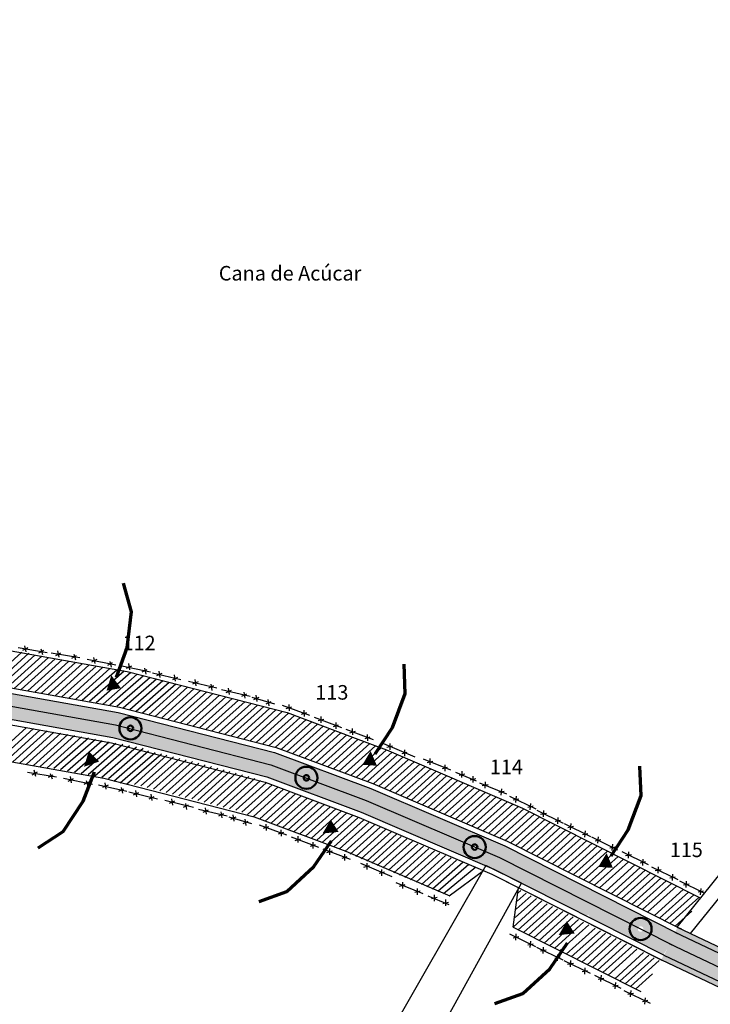
# Model space of a CAD drawing. Units: millimetres. Extents: x -2319 to 92016, y -1669 to 24612.
# Drawn here: x 13291 to 13481, y 1982 to 2253 of the extents above; entities that cross this region are included whole.
import ezdxf

# ---------------------------------------------------------------- set-up
doc = ezdxf.new("R2010")
doc.units = ezdxf.units.MM
doc.linetypes.add('ACAD_ISO06W100', pattern=[36, 24, -3, 0, -3, 0, -3, 0, -3])
for name, color, linetype in [('corte', 7, 'Continuous'), ('divisa', 7, 'Continuous'), ('feiçao', 7, 'Continuous'), ('ponto', 210, 'Continuous'), ('projeto', 7, 'Continuous'), ('projeto lombada', 24, 'Continuous'), ('texto', 7, 'Continuous')]:
    doc.layers.add(name, color=color, linetype=linetype)
doc.styles.get("Standard").update_dxf_attribs({"font": 'arial.ttf'})

msp = doc.modelspace()

# ---------------------------------------------------------------- hatches: boundary and pattern name
at = {"layer": 'corte', "linetype": 'ACAD_ISO06W100'}
h = msp.add_hatch(dxfattribs=at)
h.set_pattern_fill('AR-SAND')
h.set_pattern_definition([(37.5, (-584175.2223, -7642667.7249), (-0.0629933581, 1.926823769), [0, -1.52, 0, -1.7, 0, -1.625]), (7.5, (-584175.2223, -7642667.725), (1.7697767053, 2.8221460652), [0, -0.82, 0, -1.37, 0, -0.525]), (327.5, (-584176.4523, -7642667.725), (3.11414186175, 0.00565905354), [0, -0.5, 0, -1.8, 0, -2.35]), (317.5, (-584176.4523, -7642667.725), (3.0061266046, 0.8776755649), [0, -0.25, 0, -1.18, 0, -1.35])])
h.paths.add_polyline_path([(13450.65, 2012.53), (13448.94, 2009.47), (13461.19, 2003.28, -0.792036), (13462.61, 2002.94, -0.119149), (13462.53, 2002.6), (13470.01, 1998.81), (13471.88, 2001.79)])
h.paths.add_polyline_path([(13448.94, 2009.47), (13447.48, 2006.86), (13448.11, 2005.97), (13468.15, 1995.83), (13470.01, 1998.81), (13462.53, 2002.6, -0.787072), (13461.11, 2002.94, -0.116049), (13461.19, 2003.28)])
h.paths.add_polyline_path([(13450.65, 2012.53), (13439.48, 2018.18), (13443.8, 2012.07), (13448.94, 2009.47)])
h.paths.add_polyline_path([(13443.8, 2012.07), (13447.48, 2006.87), (13447.49, 2006.88), (13448.94, 2009.47)])
h.paths.add_polyline_path([(13423.04, 2022.57), (13416.95, 2025.18, -0.828612), (13415.5, 2025.45, -0.109089), (13415.57, 2025.77), (13401.96, 2031.59), (13392.67, 2031.75), (13421.56, 2019.4), (13447.01, 2006.52), (13447.48, 2006.87), (13443.8, 2012.07)])
h.paths.add_polyline_path([(13424.52, 2025.75), (13411.24, 2031.43), (13401.96, 2031.59), (13415.57, 2025.77, -0.803281), (13417, 2025.45, -0.093726), (13416.95, 2025.18), (13423.04, 2022.57), (13443.8, 2012.07), (13439.48, 2018.18)], flags=17)
h.paths.add_polyline_path([(13387.68, 2041.5), (13361.21, 2051.42), (13338.81, 2057.16), (13346.94, 2051.46), (13360.16, 2048.07), (13386.38, 2038.25), (13401.96, 2031.59), (13411.24, 2031.43)])
h.paths.add_polyline_path([(13386.38, 2038.25), (13360.16, 2048.07), (13346.94, 2051.46), (13355.08, 2045.76), (13359.11, 2044.73), (13385.07, 2035.01), (13392.67, 2031.75), (13401.96, 2031.59)], flags=17)
h.paths.add_polyline_path([(13338.81, 2057.16), (13318.24, 2062.43), (13304.46, 2064.89), (13295.43, 2062.94), (13317.5, 2059.01), (13346.94, 2051.46)])
h.paths.add_polyline_path([(13317.5, 2059.01), (13295.43, 2062.94), (13286.4, 2061), (13316.75, 2055.59), (13355.08, 2045.76), (13346.94, 2051.46)])
h.paths.add_polyline_path([(13304.46, 2064.89), (13245.16, 2075.46), (13244.09, 2075.64), (13250.77, 2070.91), (13295.43, 2062.94)])
h.paths.add_polyline_path([(13295.43, 2062.94), (13250.77, 2070.91), (13257.48, 2066.16), (13286.4, 2061)])
h.paths.add_polyline_path([(13244.09, 2075.64), (13202.73, 2082.51), (13194.37, 2080.36), (13244.57, 2072.01), (13250.77, 2070.91)])
h.paths.add_polyline_path([(13250.77, 2070.91), (13244.57, 2072.01), (13194.37, 2080.36), (13186, 2078.2), (13243.97, 2068.56), (13257.48, 2066.16)])
h.paths.add_polyline_path([(13202.73, 2082.51), (13158.02, 2089.95), (13160.73, 2085.95), (13194.37, 2080.36)])
h.paths.add_polyline_path([(13194.37, 2080.36), (13160.73, 2085.95), (13163.44, 2081.95), (13186, 2078.2)])
h.paths.add_polyline_path([(13121, 2096.1), (13112.91, 2097.51), (13098.98, 2096.4), (13120.41, 2092.65), (13160.73, 2085.95), (13158.02, 2089.95)])
h.paths.add_polyline_path([(13120.41, 2092.65), (13098.98, 2096.4), (13085.05, 2095.28), (13119.82, 2089.2), (13163.44, 2081.95), (13160.73, 2085.95)])
h.paths.add_polyline_path([(13028.49, 2112.27), (13038.82, 2106.91), (13098.98, 2096.4), (13112.91, 2097.51)])
h.paths.add_polyline_path([(13038.82, 2106.91), (13049.15, 2101.55), (13085.05, 2095.28), (13098.98, 2096.4)])
h.paths.add_polyline_path([(13028.49, 2112.27), (12962.7, 2123.78), (12937.2, 2124.68), (13038.82, 2106.91)], flags=17)
h.paths.add_polyline_path([(12937.2, 2124.68), (12911.7, 2125.59), (13049.15, 2101.55), (13038.82, 2106.91)])
h.paths.add_polyline_path([(12844.28, 2144.48), (12855.33, 2139), (12937.2, 2124.68), (12962.7, 2123.78)])
h.paths.add_polyline_path([(12855.33, 2139), (12866.38, 2133.51), (12911.7, 2125.59), (12937.2, 2124.68)], flags=17)
h.paths.add_polyline_path([(12844.28, 2144.48), (12813.14, 2149.93), (12799.14, 2148.82), (12855.33, 2139)])
h.paths.add_polyline_path([(12855.33, 2139), (12799.14, 2148.82), (12785.14, 2147.72), (12866.38, 2133.51)])
h.paths.add_polyline_path([(12733.35, 2163.88), (12745.3, 2158.23), (12799.14, 2148.82), (12813.14, 2149.93)])
h.paths.add_polyline_path([(12799.14, 2148.82), (12745.3, 2158.23), (12757.25, 2152.59), (12785.14, 2147.72)])
h.paths.add_polyline_path([(12745.3, 2158.23), (12709.01, 2164.58), (12667.15, 2172.12), (12651.57, 2171.37), (12708.4, 2161.13), (12757.25, 2152.59)])
h.paths.add_polyline_path([(12733.35, 2163.88), (12709.62, 2168.03), (12682.74, 2172.87), (12667.15, 2172.12), (12709.01, 2164.58), (12745.3, 2158.23)])
h.paths.add_polyline_path([(12598.87, 2187.98), (12609.75, 2182.46), (12667.15, 2172.12), (12682.74, 2172.87)])
h.paths.add_polyline_path([(12609.75, 2182.46), (12620.64, 2176.94), (12651.57, 2171.37), (12667.15, 2172.12)])
h.paths.add_polyline_path([(12598.87, 2187.98), (12553.1, 2196.22), (12543.07, 2194.47), (12609.75, 2182.46)])
h.paths.add_polyline_path([(12543.07, 2194.47), (12533.04, 2192.72), (12620.64, 2176.94), (12609.75, 2182.46)])
h.paths.add_polyline_path([(12526.61, 2200.99), (12490.73, 2207.61), (12500.23, 2202.3), (12525.99, 2197.55), (12543.07, 2194.47), (12553.1, 2196.22)])
h.paths.add_polyline_path([(12525.99, 2197.55), (12500.23, 2202.3), (12509.73, 2196.99), (12525.36, 2194.11), (12533.04, 2192.72), (12543.07, 2194.47)])
h.paths.add_polyline_path([(12500.23, 2202.3), (12488.61, 2204.44), (12447.24, 2212.05), (12437.67, 2213.81), (12428.76, 2211.88), (12446.61, 2208.61), (12487.97, 2200.99), (12509.73, 2196.99)])
h.paths.add_polyline_path([(12490.73, 2207.61), (12489.24, 2207.88), (12447.87, 2215.49), (12446.58, 2215.73), (12437.67, 2213.81), (12447.24, 2212.05), (12488.61, 2204.44), (12500.23, 2202.3)])
h.paths.add_polyline_path([(12445.03, 2216.01), (12398.52, 2224.55), (12395.43, 2225.13), (12394.64, 2222.31), (12396.25, 2221.42), (12397.88, 2221.11), (12432.98, 2214.67, -0.951473), (12434.48, 2214.59, -0.066021), (12434.45, 2214.4), (12437.67, 2213.81), (12444.84, 2215.35)])
h.paths.add_polyline_path([(12437.67, 2213.81), (12434.45, 2214.4, -0.921069), (12432.98, 2214.67), (12397.88, 2221.11), (12396.25, 2221.42), (12405.81, 2216.1), (12428.76, 2211.88)])
h.paths.add_polyline_path([(12395.43, 2225.13), (12386.56, 2226.81), (12394.64, 2222.31)])
h.paths.add_polyline_path([(12396.25, 2221.42), (12394.48, 2221.75), (12393.53, 2218.37), (12397.24, 2217.67), (12405.81, 2216.1)])
h.paths.add_polyline_path([(12351.8, 2229.81), (12348.7, 2230.46), (12339.35, 2228.84), (12351.11, 2226.38), (12393.53, 2218.37), (12394.48, 2221.75)])
h.paths.add_polyline_path([(12386.56, 2226.81), (12358.38, 2232.13), (12348.7, 2230.46), (12351.8, 2229.81), (12394.48, 2221.75), (12394.64, 2222.31)])
h.paths.add_polyline_path([(12352.48, 2233.24), (12330.02, 2237.95), (12317.24, 2240.65), (12320.36, 2236.41), (12329.3, 2234.52), (12348.7, 2230.46), (12358.38, 2232.13)])
h.paths.add_polyline_path([(12348.7, 2230.46), (12345.14, 2231.2), (12344.73, 2229.77)])
h.paths.add_polyline_path([(12345.14, 2231.2), (12336.36, 2233.04, -0.866806), (12334.89, 2233.25, -0.032002), (12334.89, 2233.35), (12329.3, 2234.52), (12320.36, 2236.41), (12323.48, 2232.18), (12328.57, 2231.1), (12339.35, 2228.84), (12344.73, 2229.77)])
h.paths.add_polyline_path([(12317.24, 2240.65), (12306.25, 2242.98), (12300.79, 2244.74), (12296.43, 2243.96), (12295.83, 2242.66), (12305.34, 2239.59), (12320.36, 2236.41)])
h.paths.add_polyline_path([(12320.36, 2236.41), (12305.34, 2239.59), (12295.83, 2242.66), (12294.36, 2239.46), (12304.44, 2236.21), (12323.48, 2232.18)])
h.paths.add_polyline_path([(12297.29, 2245.84), (12297.3, 2245.86), (12280.44, 2251.29), (12279.42, 2247.95), (12293.44, 2243.43), (12296.43, 2243.96)])
h.paths.add_polyline_path([(12295.83, 2242.66), (12293.44, 2243.43), (12286.08, 2242.12), (12294.36, 2239.46)])
h.paths.add_polyline_path([(12279.42, 2247.95), (12278.4, 2244.6), (12286.08, 2242.12), (12293.44, 2243.43)])
at = {"layer": 'corte', "linetype": 'Continuous'}
h = msp.add_hatch(color=74, dxfattribs=at)
h.dxf.hatch_style = 1
h.paths.add_polyline_path([(13468.22, 1995.8), (13467.55, 1994.46), (13547.12, 1956.73), (13548.39, 1957.79)])
h.paths.add_polyline_path([(13548.39, 1957.79), (13547.12, 1956.73), (13581.11, 1940.62), (13581.77, 1941.97)])
h.paths.add_polyline_path([(13472, 2003.41), (13471.33, 2002.07), (13584.81, 1948.27), (13585.46, 1949.62)])
h = msp.add_hatch(dxfattribs=at)
h.set_pattern_fill('AR-SAND')
h.set_pattern_definition([(37.5, (-583592.034, -7643154.2106), (-0.0629933581, 1.926823769), [0, -1.52, 0, -1.7, 0, -1.625]), (7.5, (-583592.034, -7643154.2106), (1.7697767053, 2.8221460652), [0, -0.82, 0, -1.37, 0, -0.525]), (327.5, (-583593.264, -7643154.2106), (3.11414186175, 0.00565905354), [0, -0.5, 0, -1.8, 0, -2.35]), (317.5, (-583593.264, -7643154.2106), (3.0061266046, 0.8776755649), [0, -0.25, 0, -1.18, 0, -1.35])])
h.paths.add_polyline_path([(13471.29, 2002.09), (13469.83, 1998.91), (13587.03, 1943.35), (13588.5, 1946.52)])
h.paths.add_polyline_path([(13469.83, 1998.91), (13468.36, 1995.73), (13585.56, 1940.17), (13587.03, 1943.35)])

# ---------------------------------------------------------------- linework, layer by layer
at = {"layer": 'corte', "color": 1, "linetype": 'Continuous'}
for points in [[(12280.09, 2251.41), (12306.25, 2242.98), (12330.02, 2237.95), (12352.48, 2233.24), (12398.52, 2224.55), (12447.87, 2215.49), (12489.24, 2207.88), (12526.61, 2200.99), (12709.62, 2168.03), (13121, 2096.1), (13245.16, 2075.46), (13318.24, 2062.43), (13361.21, 2051.42), (13387.68, 2041.5), (13424.52, 2025.75), (13472.09, 2001.68)], [(12277.48, 2243.32), (12304.06, 2234.76), (12328.27, 2229.63), (12350.82, 2224.9), (12396.97, 2216.19), (12446.33, 2207.13), (12487.7, 2199.52), (12525.09, 2192.63), (12708.14, 2159.66), (13119.57, 2087.72), (13243.72, 2067.09), (13316.43, 2054.12), (13358.66, 2043.3), (13384.52, 2033.61), (13420.92, 2018.04), (13467.69, 1994.38)], [(12277.94, 2244.74), (12304.44, 2236.21), (12328.57, 2231.1), (12351.11, 2226.38), (12397.24, 2217.67), (12446.61, 2208.61), (12487.97, 2200.99), (12525.36, 2194.11), (12708.4, 2161.13), (13119.82, 2089.2), (13243.97, 2068.56), (13316.75, 2055.59), (13359.11, 2044.73), (13385.07, 2035.01), (13421.56, 2019.4), (13468.37, 1995.72)], [(12273.74, 2234.02), (12301.48, 2225.08), (12326.2, 2219.84), (12348.87, 2215.1), (12395.14, 2206.36), (12444.53, 2197.29), (12485.89, 2189.68), (12523.3, 2182.79), (12706.39, 2149.81), (13117.89, 2077.86), (13242.02, 2057.23), (13314.31, 2044.34), (13355.66, 2033.74), (13380.79, 2024.33), (13409.41, 2012.09)], [(13182.06, 2097.61), (13247.11, 2086.8), (13320.68, 2073.68), (13364.67, 2062.4), (13382.64, 2055.67)], [(13382.64, 2055.67), (13391.96, 2052.18), (13429.38, 2036.17), (13478.21, 2011.48)], [(13426.86, 2003.47), (13461.94, 1985.73)], [(13471.26, 2002.1), (13588.73, 1946.41)], [(13468.26, 1995.78), (13585.73, 1940.09)]]:
    msp.add_lwpolyline(points, dxfattribs=at)
at = {"layer": 'corte', "color": 7, "linetype": 'Continuous'}
for points in [[(12280.55, 2252.83), (12306.63, 2244.43), (12330.33, 2239.41), (12352.77, 2234.71), (12398.8, 2226.03), (12448.14, 2216.97), (12489.51, 2209.35), (12526.88, 2202.47), (12709.88, 2169.5), (13121.25, 2097.58), (13245.41, 2076.94), (13318.56, 2063.9), (13361.66, 2052.85), (13388.24, 2042.9), (13425.15, 2027.11), (13472.89, 2002.96)], [(12279.02, 2248.07), (12305.34, 2239.59), (12329.3, 2234.52), (12351.8, 2229.81), (12397.88, 2221.11), (12447.24, 2212.05), (12488.61, 2204.44), (12525.99, 2197.55), (12709.01, 2164.58), (13120.41, 2092.65), (13244.57, 2072.01), (13317.5, 2059.01), (13360.16, 2048.07), (13386.38, 2038.25), (13423.04, 2022.57), (13470.51, 1998.56)], [(12277.48, 2243.32), (12304.06, 2234.76), (12328.27, 2229.63), (12350.82, 2224.9), (12396.97, 2216.19), (12446.33, 2207.13), (12487.7, 2199.52), (12525.09, 2192.63), (12708.14, 2159.66), (13119.57, 2087.72), (13243.72, 2067.09), (13316.43, 2054.12), (13358.66, 2043.3), (13384.52, 2033.61), (13420.92, 2018.04), (13467.57, 1994.45)], [(13471.9, 2003.46), (13589.37, 1947.77)], [(13469.76, 1998.94), (13587.23, 1943.25)], [(13467.57, 1994.45), (13585.09, 1938.73)]]:
    msp.add_lwpolyline(points, dxfattribs=at)
at = {"layer": 'corte', "color": 1}
for points in [[(13291.75, 2079.02), (13282.19, 2070.38)], [(13293.64, 2078.7), (13284.06, 2070.05)], [(13295.33, 2078.2), (13285.93, 2069.72)], [(13297.2, 2077.87), (13287.8, 2069.38)], [(13299.06, 2077.53), (13289.67, 2069.05)], [(13300.93, 2077.2), (13291.54, 2068.72)], [(13302.8, 2076.87), (13293.41, 2068.38)], [(13304.67, 2076.53), (13295.27, 2068.05)], [(13306.54, 2076.2), (13297.14, 2067.72)], [(13308.41, 2075.87), (13299.01, 2067.38)], [(13310.28, 2075.53), (13300.88, 2067.05)], [(13312.15, 2075.2), (13302.75, 2066.72)], [(13314.02, 2074.87), (13304.62, 2066.38)], [(13315.89, 2074.53), (13306.49, 2066.05)], [(13317.98, 2074.14), (13308.35, 2065.72)], [(13319.86, 2073.8), (13310.32, 2065.46)], [(13321.74, 2073.45), (13312.21, 2065.11)], [(13323.47, 2072.97), (13314.09, 2064.76)], [(13325.23, 2072.51), (13315.97, 2064.41)], [(13326.99, 2072.06), (13317.85, 2064.07)], [(13328.75, 2071.61), (13319.62, 2063.63)], [(13330.52, 2071.16), (13321.39, 2063.18)], [(13332.28, 2070.71), (13323.15, 2062.72)], [(13334.04, 2070.25), (13324.91, 2062.27)], [(13335.59, 2069.86), (13326.68, 2061.82)], [(13337.33, 2069.41), (13328.42, 2061.37)], [(13339.07, 2068.96), (13330.16, 2060.92)], [(13340.82, 2068.52), (13331.91, 2060.48)], [(13342.56, 2068.07), (13333.65, 2060.03)], [(13344.3, 2067.62), (13335.4, 2059.58)], [(13346.05, 2067.18), (13337.14, 2059.14)], [(13347.79, 2066.73), (13338.88, 2058.69)], [(13349.53, 2066.28), (13340.63, 2058.24)], [(13351.28, 2065.84), (13342.37, 2057.8)], [(13353.02, 2065.39), (13344.11, 2057.35)], [(13354.77, 2064.94), (13345.86, 2056.9)], [(13356.51, 2064.49), (13347.6, 2056.46)], [(13358.25, 2064.05), (13349.34, 2056.01)], [(13359.87, 2063.56), (13351.02, 2055.58)], [(13361.61, 2063.12), (13352.76, 2055.13)], [(13363.35, 2062.67), (13354.51, 2054.68)], [(13365.1, 2062.22), (13356.25, 2054.24)], [(13366.7, 2061.64), (13357.99, 2053.79)], [(13368.28, 2061.05), (13359.74, 2053.34)], [(13369.86, 2060.46), (13361.48, 2052.9)], [(13371.44, 2059.87), (13363.16, 2052.39)], [(13373.02, 2059.27), (13364.66, 2051.73)], [(13293.03, 2058.31), (13283.61, 2049.82)], [(13294.91, 2057.99), (13285.5, 2049.5)], [(13296.8, 2057.68), (13287.39, 2049.18)], [(13298.69, 2057.36), (13289.27, 2048.86)], [(13300.58, 2057.04), (13291.16, 2048.54)], [(13302.46, 2056.72), (13293.04, 2048.22)], [(13374.61, 2058.68), (13366.24, 2051.13)], [(13376.31, 2058.04), (13367.95, 2050.5)], [(13377.89, 2057.45), (13369.53, 2049.9)], [(13379.47, 2056.86), (13371.16, 2049.36)], [(13304.35, 2056.41), (13294.93, 2047.91)], [(13306.24, 2056.09), (13296.82, 2047.59)], [(13308.12, 2055.77), (13298.7, 2047.27)], [(13310.07, 2055.34), (13300.53, 2047)], [(13311.95, 2054.99), (13302.41, 2046.66)], [(13313.83, 2054.65), (13304.3, 2046.31)], [(13315.71, 2054.3), (13306.18, 2045.96)], [(13317.59, 2053.95), (13308.06, 2045.61)], [(13381.06, 2056.26), (13372.69, 2048.72)], [(13382.64, 2055.67), (13374.28, 2048.13)], [(13384.22, 2055.08), (13375.86, 2047.53)], [(13385.8, 2054.49), (13377.44, 2046.94)], [(13387.39, 2053.89), (13379.02, 2046.35)], [(13319.48, 2053.6), (13309.94, 2045.26)], [(13321.36, 2053.26), (13311.82, 2044.92)], [(13323.24, 2052.91), (13313.7, 2044.57)], [(13325.12, 2052.56), (13315.58, 2044.22)], [(13326.57, 2051.84), (13317.03, 2043.5)], [(13328.36, 2051.31), (13318.82, 2042.97)], [(13388.97, 2053.3), (13380.61, 2045.76)], [(13390.55, 2052.71), (13382.19, 2045.16)], [(13392.01, 2052.16), (13383.65, 2044.61)], [(13393.53, 2051.51), (13385.23, 2044.02)], [(13330.1, 2050.97), (13320.56, 2042.63)], [(13331.65, 2050.73), (13322.75, 2042.69)], [(13333.4, 2050.28), (13324.49, 2042.24)], [(13335.14, 2049.83), (13326.23, 2041.8)], [(13336.89, 2049.39), (13327.98, 2041.35)], [(13338.63, 2048.94), (13329.72, 2040.9)], [(13340.37, 2048.49), (13331.46, 2040.45)], [(13395.05, 2050.86), (13386.82, 2043.43)], [(13396.57, 2050.21), (13388.39, 2042.83)], [(13398.09, 2049.56), (13389.91, 2042.18)], [(13399.61, 2048.91), (13391.43, 2041.53)], [(13342.12, 2048.05), (13333.21, 2040.01)], [(13343.86, 2047.6), (13334.95, 2039.56)], [(13345.6, 2047.15), (13336.69, 2039.11)], [(13347.35, 2046.71), (13338.44, 2038.67)], [(13348.96, 2046.22), (13340.11, 2038.24)], [(13350.7, 2045.77), (13341.86, 2037.79)], [(13401.13, 2048.26), (13392.95, 2040.88)], [(13402.64, 2047.61), (13394.47, 2040.23)], [(13404.16, 2046.96), (13395.99, 2039.58)], [(13405.68, 2046.31), (13397.51, 2038.93)], [(13352.45, 2045.33), (13343.6, 2037.34)], [(13354.19, 2044.88), (13345.34, 2036.9)], [(13355.79, 2044.3), (13347.09, 2036.45)], [(13357.37, 2043.71), (13348.83, 2036)], [(13358.95, 2043.12), (13350.57, 2035.56)], [(13406.98, 2045.67), (13398.87, 2038.35)], [(13408.5, 2045.02), (13400.39, 2037.7)], [(13410.02, 2044.37), (13401.91, 2037.05)], [(13411.54, 2043.72), (13403.43, 2036.4)], [(13413.06, 2043.07), (13404.95, 2035.75)], [(13360.54, 2042.52), (13352.26, 2035.05)], [(13362.12, 2041.93), (13353.76, 2034.39)], [(13363.7, 2041.34), (13355.34, 2033.79)], [(13365.4, 2040.7), (13357.04, 2033.15)], [(13414.58, 2042.42), (13406.46, 2035.1)], [(13416.09, 2041.77), (13407.98, 2034.45)], [(13417.61, 2041.12), (13409.5, 2033.8)], [(13419.13, 2040.47), (13411.02, 2033.15)], [(13366.99, 2040.11), (13358.62, 2032.56)], [(13368.57, 2039.52), (13360.26, 2032.02)], [(13370.15, 2038.92), (13361.79, 2031.38)], [(13371.73, 2038.33), (13363.37, 2030.78)], [(13373.32, 2037.74), (13364.95, 2030.19)], [(13420.65, 2039.87), (13412.5, 2032.52)], [(13422.17, 2039.22), (13414.02, 2031.87)], [(13423.69, 2038.57), (13415.51, 2031.19)], [(13425.21, 2037.92), (13417.06, 2030.57)], [(13374.9, 2037.15), (13366.54, 2029.6)], [(13376.48, 2036.55), (13368.12, 2029.01)], [(13378.06, 2035.96), (13369.7, 2028.41)], [(13379.64, 2035.37), (13371.28, 2027.82)], [(13426.73, 2037.27), (13418.58, 2029.92)], [(13428.25, 2036.62), (13420.1, 2029.27)], [(13429.77, 2035.97), (13421.62, 2028.62)], [(13431.21, 2035.25), (13423.11, 2027.94)], [(13381.11, 2034.82), (13372.75, 2027.27)], [(13382.63, 2034.17), (13374.33, 2026.68)], [(13384.14, 2033.52), (13375.91, 2026.09)], [(13385.66, 2032.87), (13377.49, 2025.49)], [(13387.18, 2032.22), (13379.01, 2024.84)], [(13432.64, 2034.52), (13424.63, 2027.29)], [(13434.11, 2033.78), (13426.15, 2026.6)], [(13435.54, 2033.06), (13427.58, 2025.88)], [(13436.98, 2032.33), (13429.06, 2025.18)], [(13388.7, 2031.57), (13380.52, 2024.19)], [(13390.22, 2030.92), (13382.04, 2023.54)], [(13391.74, 2030.27), (13383.56, 2022.89)], [(13393.26, 2029.62), (13385.08, 2022.24)], [(13438.41, 2031.61), (13430.57, 2024.53)], [(13439.85, 2030.88), (13431.89, 2023.7)], [(13441.28, 2030.16), (13433.32, 2022.97)], [(13394.78, 2028.97), (13386.6, 2021.59)], [(13396.08, 2028.33), (13387.96, 2021.01)], [(13397.59, 2027.68), (13389.48, 2020.36)], [(13399.11, 2027.03), (13391, 2019.71)], [(13442.71, 2029.43), (13434.76, 2022.25)], [(13444.15, 2028.7), (13436.19, 2021.52)], [(13445.58, 2027.98), (13437.63, 2020.8)], [(13447.07, 2027.23), (13439, 2019.94)], [(13400.63, 2026.38), (13392.52, 2019.06)], [(13402.15, 2025.73), (13394.04, 2018.41)], [(13403.67, 2025.08), (13395.56, 2017.76)], [(13405.19, 2024.43), (13397.08, 2017.11)], [(13448.51, 2026.5), (13440.59, 2019.35)], [(13449.94, 2025.77), (13441.99, 2018.59)], [(13451.38, 2025.05), (13443.42, 2017.87)], [(13452.81, 2024.32), (13444.85, 2017.14)], [(13406.71, 2023.78), (13398.6, 2016.46)], [(13408.23, 2023.13), (13400.12, 2015.81)], [(13409.75, 2022.53), (13401.6, 2015.17)], [(13411.27, 2021.88), (13403.12, 2014.52)], [(13454.25, 2023.6), (13446.29, 2016.42)], [(13455.68, 2022.87), (13447.72, 2015.69)], [(13457.12, 2022.15), (13449.16, 2014.96)], [(13458.55, 2021.42), (13450.59, 2014.24)], [(13413.09, 2021.32), (13404.61, 2013.85)], [(13414.66, 2020.62), (13406.16, 2013.23)], [(13416.54, 2019.9), (13407.67, 2012.58)], [(13418.68, 2018.92), (13409.19, 2011.93)], [(13460.29, 2020.54), (13452.33, 2013.36)], [(13461.73, 2019.81), (13453.73, 2012.59)], [(13463.16, 2019.09), (13455.2, 2011.91)], [(13464.6, 2018.36), (13456.64, 2011.18)], [(13466.03, 2017.64), (13458.07, 2010.46)], [(13467.47, 2016.91), (13459.51, 2009.73)], [(13468.9, 2016.19), (13460.94, 2009)], [(13428.94, 2013.54), (13428.12, 2012.8)], [(13470.33, 2015.46), (13462.38, 2008.28)], [(13471.77, 2014.73), (13463.81, 2007.55)], [(13473.6, 2013.81), (13465.65, 2006.63)], [(13434.68, 2010.64), (13426.86, 2003.47)], [(13433.24, 2011.36), (13427.42, 2006.11)], [(13431.81, 2012.09), (13427.65, 2008.34)], [(13430.37, 2012.81), (13427.89, 2010.57)], [(13475.04, 2013.08), (13467.08, 2005.9)], [(13476.47, 2012.36), (13468.52, 2005.17)], [(13477.91, 2011.63), (13469.95, 2004.45)], [(13436.17, 2009.88), (13428.1, 2002.6)], [(13437.6, 2009.16), (13429.68, 2002.01)], [(13439.04, 2008.43), (13431.08, 2001.25)], [(13440.47, 2007.71), (13432.51, 2000.52)], [(13441.91, 2006.98), (13433.95, 1999.8)], [(13443.34, 2006.26), (13435.38, 1999.07)], [(13444.78, 2005.53), (13436.82, 1998.35)], [(13475.93, 2007.82), (13471.39, 2003.72)], [(13446.21, 2004.8), (13438.25, 1997.62)], [(13447.65, 2004.08), (13439.69, 1996.9)], [(13449.39, 2003.2), (13441.43, 1996.02)], [(13450.82, 2002.47), (13442.82, 1995.25)], [(13473.03, 2003.19), (13472.82, 2003)], [(13452.25, 2001.75), (13444.3, 1994.57)], [(13453.69, 2001.02), (13445.73, 1993.84)], [(13455.12, 2000.3), (13447.17, 1993.11)], [(13456.56, 1999.57), (13448.6, 1992.39)], [(13457.99, 1998.84), (13450.04, 1991.66)], [(13459.43, 1998.12), (13451.47, 1990.94)], [(13460.86, 1997.39), (13452.91, 1990.21)], [(13462.7, 1996.46), (13454.74, 1989.28)], [(13464.13, 1995.74), (13456.18, 1988.56)], [(13465.57, 1995.01), (13457.61, 1987.83)], [(13467, 1994.29), (13459.05, 1987.11)], [(13465.18, 1990.63), (13460.48, 1986.38)]]:
    msp.add_lwpolyline(points, dxfattribs=at)
at = {"layer": 'corte', "color": 7, "linetype": 'ACAD_ISO06W100'}
msp.add_lwpolyline([(13426.86, 2003.47), (13428.27, 2014.31)], dxfattribs=at)
at = {"layer": 'divisa', "color": 7}
for points in [[(13290.73, 2080.29), (13298.67, 2078.96)], [(13292.02, 2079.53), (13293.45, 2080.27)], [(13292.97, 2079.07), (13292.58, 2080.77)], [(13296.45, 2078.81), (13297.75, 2079.53)], [(13297.55, 2078.26), (13297.06, 2079.81)], [(13299.76, 2078.82), (13307.71, 2077.55)], [(13301.06, 2078.11), (13302.49, 2078.85)], [(13302, 2077.65), (13301.61, 2079.35)], [(13306.58, 2076.84), (13306.09, 2078.39)], [(13305.48, 2077.39), (13306.79, 2078.11)], [(13309.69, 2077.12), (13317.58, 2075.53)], [(13310.96, 2076.36), (13312.42, 2077.05)], [(13311.88, 2075.87), (13311.56, 2077.58)], [(13315.35, 2075.47), (13316.68, 2076.13)], [(13316.42, 2074.88), (13316, 2076.44)], [(13321.41, 2074.14), (13321.15, 2075.86)], [(13319.28, 2075.3), (13327.1, 2073.62)], [(13320.5, 2074.66), (13321.99, 2075.3)], [(13324.86, 2073.63), (13326.22, 2074.25)], [(13325.92, 2073), (13325.55, 2074.58)], [(13327.64, 2073.36), (13335.48, 2071.52)], [(13328.88, 2072.56), (13330.36, 2073.2)], [(13329.79, 2072.03), (13329.53, 2073.76)], [(13334.03, 2071.06), (13333.76, 2072.78)], [(13333.24, 2071.53), (13334.6, 2072.15)], [(13337.55, 2071.08), (13345.38, 2069.24)], [(13338.79, 2070.28), (13340.27, 2070.92)], [(13339.7, 2069.76), (13339.43, 2071.48)], [(13344.09, 2068.52), (13343.82, 2070.24)], [(13343.15, 2069.25), (13344.51, 2069.87)], [(13346.67, 2068.75), (13354.51, 2066.9)], [(13347.91, 2067.94), (13349.4, 2068.59)], [(13348.82, 2067.42), (13348.56, 2069.14)], [(13352.27, 2066.91), (13353.63, 2067.53)], [(13353.12, 2066.34), (13352.85, 2068.06)], [(13354.97, 2066.65), (13361.17, 2064.85)], [(13355.49, 2066), (13356.97, 2066.65)], [(13356.4, 2065.48), (13356.13, 2067.2)], [(13358.94, 2064.85), (13360.29, 2065.48)], [(13359.78, 2064.28), (13359.51, 2066)], [(13363.32, 2064.49), (13370.87, 2061.7)], [(13364.46, 2063.54), (13366.01, 2064)], [(13365.3, 2062.91), (13365.24, 2064.65)], [(13368.66, 2061.98), (13370.08, 2062.43)], [(13369.42, 2061.31), (13369.37, 2063.05)], [(13372.08, 2061.14), (13379.63, 2058.35)], [(13373.21, 2060.19), (13374.76, 2060.64)], [(13374.05, 2059.56), (13374, 2061.3)], [(13378.18, 2057.96), (13378.12, 2059.7)], [(13377.41, 2058.63), (13378.83, 2059.08)], [(13380.78, 2057.83), (13388.33, 2055.04)], [(13381.91, 2056.88), (13383.46, 2057.34)], [(13382.75, 2056.25), (13382.7, 2058)], [(13386.11, 2055.32), (13387.54, 2055.77)], [(13386.88, 2054.65), (13386.82, 2056.39)], [(13391.19, 2053.89), (13399.78, 2050.27)], [(13392.97, 2052.21), (13392.98, 2053.95)], [(13392.09, 2052.86), (13393.66, 2053.25)], [(13396.29, 2051.15), (13397.73, 2051.55)], [(13397.03, 2050.45), (13397.04, 2052.19)], [(13402.12, 2049.71), (13409.56, 2046.63)], [(13403.16, 2048.7), (13404.73, 2049.1)], [(13404.04, 2048.05), (13404.05, 2049.8)], [(13293.31, 2046.05), (13301.26, 2044.77)], [(13294.6, 2045.33), (13296.04, 2046.08)], [(13295.55, 2044.88), (13295.16, 2046.58)], [(13407.36, 2047), (13408.8, 2047.39)], [(13408.1, 2046.29), (13408.11, 2048.04)], [(13410.97, 2046.03), (13416.67, 2043.65)], [(13412.76, 2044.57), (13412.77, 2046.31)], [(13299.03, 2044.62), (13300.34, 2045.34)], [(13300.13, 2044.07), (13299.64, 2045.62)], [(13303.24, 2044.35), (13311.13, 2042.76)], [(13304.5, 2043.58), (13305.96, 2044.27)], [(13305.43, 2043.09), (13305.1, 2044.8)], [(13308.89, 2042.7), (13310.23, 2043.36)], [(13309.97, 2042.1), (13309.55, 2043.67)], [(13314.96, 2041.36), (13314.69, 2043.09)], [(13411.94, 2045.23), (13413.51, 2045.62)], [(13415.05, 2043.89), (13416.61, 2044.28)], [(13415.86, 2043.22), (13415.87, 2044.97)], [(13417.6, 2043.07), (13425.03, 2040.08)], [(13419.11, 2041.62), (13419.23, 2043.36)], [(13312.83, 2042.53), (13320.64, 2040.84)], [(13314.05, 2041.88), (13315.53, 2042.53)], [(13318.41, 2040.85), (13319.77, 2041.47)], [(13319.47, 2040.23), (13319.1, 2041.8)], [(13321.19, 2040.59), (13329.02, 2038.74)], [(13322.43, 2039.78), (13323.91, 2040.42)], [(13323.34, 2039.26), (13323.07, 2040.98)], [(13418.34, 2042.33), (13419.92, 2042.63)], [(13422.86, 2040.5), (13424.32, 2040.81)], [(13423.56, 2039.75), (13423.68, 2041.49)], [(13326.79, 2038.75), (13328.15, 2039.37)], [(13327.57, 2038.29), (13327.31, 2040.01)], [(13331.09, 2038.31), (13338.93, 2036.46)], [(13332.33, 2037.51), (13333.82, 2038.15)], [(13333.24, 2036.98), (13332.98, 2038.71)], [(13425.8, 2039.47), (13433.03, 2035.94)], [(13426.83, 2038.41), (13428.42, 2038.71)], [(13427.6, 2037.7), (13427.72, 2039.44)], [(13336.2, 2036.46), (13337.55, 2037.09)], [(13337.13, 2035.74), (13336.87, 2037.46)], [(13340.35, 2035.85), (13348.19, 2034)], [(13341.59, 2035.04), (13343.08, 2035.68)], [(13342.5, 2034.52), (13342.24, 2036.24)], [(13346.8, 2033.44), (13346.53, 2035.16)], [(13430.85, 2036.44), (13432.31, 2036.75)], [(13431.55, 2035.7), (13431.67, 2037.44)], [(13433.33, 2035.57), (13440.57, 2032.04)], [(13435.14, 2033.8), (13435.26, 2035.54)], [(13345.95, 2034.01), (13347.31, 2034.63)], [(13348.65, 2033.74), (13354.85, 2031.95)], [(13349.17, 2033.1), (13350.65, 2033.74)], [(13350.09, 2032.58), (13349.81, 2034.3)], [(13352.62, 2031.95), (13353.97, 2032.58)], [(13353.46, 2031.38), (13353.19, 2033.1)], [(13434.36, 2034.51), (13435.95, 2034.81)], [(13438.39, 2032.55), (13439.85, 2032.85)], [(13439.08, 2031.8), (13439.2, 2033.54)], [(13357.01, 2031.59), (13364.55, 2028.8)], [(13358.14, 2030.64), (13359.69, 2031.09)], [(13358.98, 2030.01), (13358.92, 2031.75)], [(13362.34, 2029.08), (13363.76, 2029.53)], [(13363.1, 2028.41), (13363.05, 2030.15)], [(13440.83, 2031.92), (13448.06, 2028.39)], [(13441.86, 2030.86), (13443.45, 2031.16)], [(13442.63, 2030.15), (13442.75, 2031.89)], [(13446.58, 2028.15), (13446.7, 2029.89)], [(13365.76, 2028.24), (13373.31, 2025.44)], [(13366.89, 2027.29), (13368.44, 2027.74)], [(13367.73, 2026.66), (13367.68, 2028.4)], [(13371.86, 2025.05), (13371.8, 2026.8)], [(13445.88, 2028.89), (13447.34, 2029.2)], [(13448.33, 2028.25), (13455.56, 2024.72)], [(13449.36, 2027.2), (13450.95, 2027.49)], [(13450.13, 2026.48), (13450.25, 2028.22)], [(13371.09, 2025.73), (13372.52, 2026.18)], [(13374.46, 2024.93), (13382.01, 2022.14)], [(13375.59, 2023.98), (13377.14, 2024.44)], [(13376.43, 2023.35), (13376.38, 2025.09)], [(13453.38, 2025.23), (13454.84, 2025.53)], [(13454.08, 2024.48), (13454.2, 2026.22)], [(13456.71, 2024.19), (13463.94, 2020.66)], [(13458.51, 2022.42), (13458.63, 2024.16)], [(13379.79, 2022.42), (13381.22, 2022.87)], [(13380.56, 2021.75), (13380.51, 2023.49)], [(13457.74, 2023.13), (13459.33, 2023.43)], [(13461.77, 2021.16), (13463.23, 2021.46)], [(13462.46, 2020.41), (13462.58, 2022.15)], [(13384.87, 2020.99), (13393.46, 2017.37)], [(13385.78, 2019.96), (13387.34, 2020.35)], [(13386.65, 2019.31), (13386.66, 2021.05)], [(13390.71, 2017.55), (13390.72, 2019.29)], [(13464.86, 2020.03), (13472.1, 2016.5)], [(13465.89, 2018.97), (13467.48, 2019.27)], [(13466.67, 2018.26), (13466.79, 2020)], [(13389.97, 2018.25), (13391.41, 2018.65)], [(13469.92, 2017.01), (13471.38, 2017.31)], [(13470.61, 2016.26), (13470.73, 2018)], [(13472.6, 2016.14), (13479.25, 2012.91)], [(13474.41, 2014.37), (13474.53, 2016.11)], [(13394.57, 2015.74), (13402.01, 2012.67)], [(13395.61, 2014.74), (13397.17, 2015.14)], [(13396.48, 2014.09), (13396.49, 2015.83)], [(13399.8, 2013.04), (13401.24, 2013.43)], [(13400.54, 2012.33), (13400.55, 2014.08)], [(13473.64, 2015.08), (13475.22, 2015.37)], [(13477.66, 2013.11), (13479.12, 2013.41)], [(13478.36, 2012.36), (13478.48, 2014.1)], [(13403.41, 2012.07), (13409.12, 2009.69)], [(13404.38, 2011.27), (13405.95, 2011.66)], [(13405.2, 2010.6), (13405.21, 2012.35)], [(13408.3, 2009.26), (13408.32, 2011.01)], [(13407.49, 2009.93), (13409.06, 2010.32)], [(13425.78, 2001.61), (13433.01, 1998.08)], [(13426.81, 2000.55), (13428.4, 2000.85)], [(13427.58, 1999.84), (13427.7, 2001.58)], [(13430.83, 1998.58), (13432.29, 1998.89)], [(13431.53, 1997.84), (13431.65, 1999.58)], [(13433.27, 1997.96), (13440.5, 1994.43)], [(13434.3, 1996.9), (13435.89, 1997.2)], [(13435.07, 1996.19), (13435.19, 1997.93)], [(13438.33, 1994.93), (13439.79, 1995.24)], [(13439.02, 1994.18), (13439.14, 1995.92)], [(13440.77, 1994.29), (13448, 1990.76)], [(13441.8, 1993.23), (13443.39, 1993.53)], [(13442.57, 1992.52), (13442.69, 1994.26)], [(13446.52, 1990.52), (13446.64, 1992.26)], [(13445.83, 1991.27), (13447.29, 1991.57)], [(13449.15, 1990.23), (13456.39, 1986.69)], [(13450.18, 1989.17), (13451.77, 1989.46)], [(13450.96, 1988.46), (13451.08, 1990.2)], [(13454.21, 1987.2), (13455.67, 1987.5)], [(13454.9, 1986.45), (13455.02, 1988.19)], [(13457.3, 1986.07), (13464.54, 1982.54)], [(13458.34, 1985.01), (13459.92, 1985.31)], [(13459.11, 1984.3), (13459.23, 1986.04)], [(13463.06, 1982.3), (13463.18, 1984.04)], [(13462.36, 1983.04), (13463.82, 1983.35)]]:
    msp.add_lwpolyline(points, dxfattribs=at)
at = {"layer": 'divisa'}
for points in [[(13471.9, 2003.46), (13491.35, 2027.49)], [(13475.57, 2001.71), (13494.17, 2024.72)]]:
    msp.add_lwpolyline(points, dxfattribs=at)
at = {"layer": 'feiçao'}
msp.add_lwpolyline([(13419.34, 2020.37), (13380.85, 1953.14), (13363.18, 1955.19), (13354.94, 1931.84), (13353.35, 1931.34), (13334.09, 1933.58), (13330.18, 1908.8), (13376.97, 1829.08), (13402.99, 1836.96), (13410.17, 1901.46), (13424.4, 1929.78), (13393.16, 1950.44), (13429.09, 2015.52), (13419.34, 2020.37)], close=True, dxfattribs=at)
at = {"layer": 'ponto', "color": 6, "lineweight": 50}
for centre in [(13321.61, 2058.09), (13369.98, 2044.48), (13416.25, 2025.45), (13461.86, 2002.94)]:
    msp.add_circle(centre, 3.04, dxfattribs=at)
at = {"layer": 'ponto', "color": 3, "lineweight": 50}
for centre in [(13321.61, 2058.09), (13369.98, 2044.48), (13416.25, 2025.45)]:
    msp.add_circle(centre, 0.75, dxfattribs=at)
at = {"layer": 'projeto', "color": 3, "lineweight": 70}
for points in [[(13319.57, 2098), (13321.81, 2090.14), (13320.57, 2080.19), (13317.68, 2072.06)], [(13396.75, 2075.72), (13397.08, 2067.56), (13393.53, 2058.18), (13388.8, 2050.96)], [(13296.24, 2025.25), (13303.07, 2029.74), (13308.62, 2038.09), (13311.73, 2046.14)], [(13461.61, 2047.66), (13461.94, 2039.5), (13458.39, 2030.12), (13453.67, 2022.91)], [(13356.95, 2010.51), (13364.64, 2013.27), (13372, 2020.07), (13376.92, 2027.16)], [(13421.82, 1982.45), (13429.51, 1985.21), (13436.87, 1992.02), (13441.79, 1999.1)]]:
    msp.add_lwpolyline(points, dxfattribs=at)
at = {"layer": 'projeto', "color": 5, "lineweight": 70}
for points in [[(13317.01, 2068.78, 4, 0, 0), (13316.34, 2072.66, 0, 0, 0)], [(13387.38, 2047.93, 4, 0, 0), (13387.64, 2051.86, 0, 0, 0)], [(13311.57, 2050.36, 4, 0, 0), (13308.84, 2047.51, 0, 0, 0)], [(13377.75, 2031.3, 4, 0, 0), (13374.43, 2029.19, 0, 0, 0)], [(13452.24, 2019.87, 4, 0, 0), (13452.51, 2023.8, 0, 0, 0)], [(13442.67, 2003.39, 4, 0, 0), (13439.35, 2001.27, 0, 0, 0)]]:
    msp.add_lwpolyline(points, format="xyseb", dxfattribs=at)
at = {"layer": 'projeto lombada', "lineweight": 70}
for points in [[(13315.44, 2055.03, 0, 0, 0), (13317.6, 2062.74, 0, 0, 0), (13317.01, 2068.78, 8, 0, 0)], [(13315.44, 2055.03, 0, 0, 0), (13315.44, 2055.03, 0, 0, 0), (13311.57, 2050.36, 8, 0, 0)], [(13382.62, 2034.94, 0, 0, 0), (13386.54, 2041.92, 0, 0, 0), (13387.38, 2047.93, 8, 0, 0)], [(13382.62, 2034.94, 0, 0, 0), (13382.62, 2034.94, 0, 0, 0), (13377.75, 2031.3, 8, 0, 0)], [(13447.49, 2006.88, 0, 0, 0), (13451.4, 2013.86, 0, 0, 0), (13452.24, 2019.87, 8, 0, 0)], [(13447.49, 2006.88, 0, 0, 0), (13447.49, 2006.88, 0, 0, 0), (13442.62, 2003.25, 8, 0, 0)]]:
    msp.add_lwpolyline(points, format="xyseb", dxfattribs=at)

# ---------------------------------------------------------------- texts
at = {"layer": 'texto', "linetype": 'Continuous'}
for s, p in [('Cana de Acúcar', (13345.9, 2181.15)), ('112', (13319.43, 2079.54)), ('113', (13372.44, 2065.97)), ('114', (13420.4, 2045.48)), ('115', (13469.89, 2022.7))]:
    msp.add_text(s, height=4, dxfattribs=at).set_placement(p)

doc.saveas('drawing.dxf')
